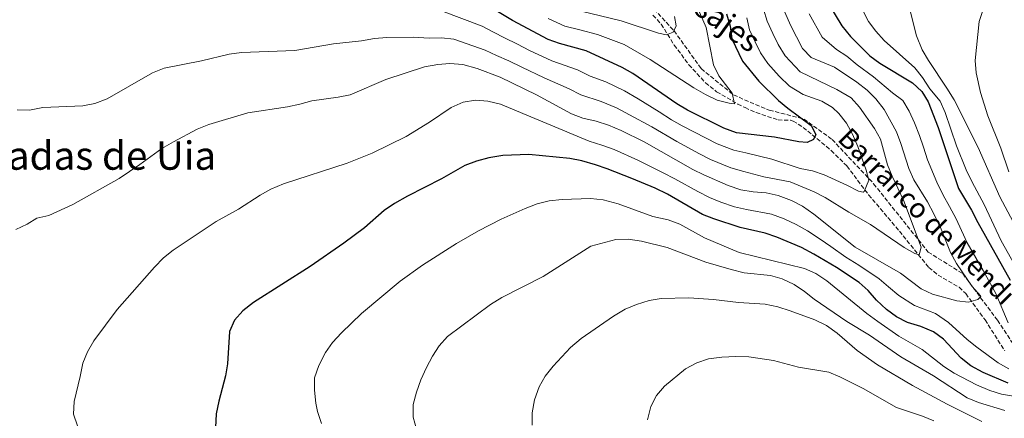
# Model space of a CAD drawing. Units: metres. Extents: x 573288 to 576775, y 4733448 to 4735798.
# Drawn here: x 574391 to 574791, y 4734418 to 4734580 of the extents above; entities that cross this region are included whole.
import ezdxf
from ezdxf.enums import TextEntityAlignment as Align

# ---------------------------------------------------------------- set-up
doc = ezdxf.new("R2010")
doc.units = ezdxf.units.M
doc.header["$MEASUREMENT"] = 0
doc.linetypes.add('DGN Style 3', pattern=[2.435891, 1.739922, -0.695969])
for name, color, linetype, lineweight in [('Barranco lineal', 142, 'DGN Style 3', 13), ('Curva de nivel directora', 30, 'Continuous', 30), ('Curva de nivel intermedia', 30, 'Continuous', 0), ('Senda', 7, 'DGN Style 3', 0), ('Texto de arroyo-regatas y barrancos', 142, 'Continuous', 0), ('Texto de Área (paraje) menor', 7, 'Continuous', 0)]:
    doc.layers.add(name, color=color, linetype=linetype, lineweight=lineweight)
doc.styles.add('Style-Arial', font='arial.ttf')

msp = doc.modelspace()

# ---------------------------------------------------------------- linework, layer by layer
at = {"layer": 'Barranco lineal', "color": 142, "linetype": 'DGN Style 3', "lineweight": 13}
msp.add_polyline3d([(574647.78, 4734581.45, 840.3), (574651.12, 4734577.79, 840.84), (574656.4, 4734569.28, 841.84), (574662.36, 4734561.29, 842.87), (574669.1, 4734553.95, 843.92), (574673.65, 4734550.32, 844.39), (574682.25, 4734545.31, 844.93), (574685.17, 4734543.85, 845.23), (574689.68, 4734541.85, 846.18), (574698.58, 4734538.86, 848.52), (574703.6, 4734538.76, 849.15), (574704.75, 4734538.42, 849.34), (574708.86, 4734535.83, 850.41), (574712.51, 4734532.85, 851.39), (574720.15, 4734526.44, 852.25), (574726.52, 4734520.17, 853.04), (574735.38, 4734508.45, 855.5), (574747.87, 4734493.7, 857.97), (574759.85, 4734478.93, 861.25), (574763.57, 4734475.79, 862.29), (574772.13, 4734470.86, 864.6), (574774.86, 4734468.31, 865.36), (574782.68, 4734457.61, 867.01), (574790.75, 4734445.03, 867.78)], dxfattribs=at)
at = {"layer": 'Curva de nivel directora', "color": 30, "linetype": 'Continuous', "lineweight": 30, "flags": 128}
for points, elevation in [([(574713.72, 4734595.15), (574724.47, 4734577.1), (574728.04, 4734572.73), (574735.93, 4734564.84), (574739.99, 4734561.9), (574753.22, 4734553.92), (574756.96, 4734550.39), (574759.6, 4734546.14), (574763.65, 4734535.72), (574771.87, 4734510.97), (574777.22, 4734502.14), (574779.7, 4734497.19), (574792.82, 4734473.75)], 875), ([(574677.66, 4734581.98), (574679.13, 4734576.95), (574679.86, 4734571.78), (574684.15, 4734562.71), (574690.78, 4734554.57), (574698.78, 4734546.8), (574702.6, 4734543.58), (574712.02, 4734536.58), (574713.94, 4734532.97), (574712.95, 4734530.94), (574710.41, 4734529.7), (574707.04, 4734530), (574697.17, 4734531.85), (574681.74, 4734533.64), (574676.6, 4734535.5), (574661.86, 4734542.83), (574657.53, 4734545.33), (574639.55, 4734557.66), (574635.22, 4734560.17), (574620.6, 4734566.87), (574609.86, 4734569.86), (574605.17, 4734571.58), (574590.71, 4734579.28), (574576.88, 4734587.54)], 850), ([(574792.01, 4734431.92), (574781.98, 4734436.22), (574776.9, 4734438.99), (574772.98, 4734442.09), (574765.74, 4734449.85), (574761.73, 4734452.83), (574756.54, 4734454.9), (574751.2, 4734456.55), (574746.75, 4734458.84), (574742.59, 4734461.91), (574738.64, 4734465.64), (574735.23, 4734469.5), (574731.48, 4734472.81), (574722.34, 4734478.92), (574713.06, 4734484.34), (574708.05, 4734486.98), (574698.1, 4734491.18), (574693.31, 4734492.81), (574683.18, 4734495.19), (574672.51, 4734498.64), (574667.87, 4734500.5), (574653.68, 4734508.73), (574648.67, 4734511.16), (574639.14, 4734515.1), (574629.2, 4734519.03), (574624.44, 4734520.58), (574618.93, 4734522.21), (574614.02, 4734523.17), (574597.36, 4734524.8), (574586.79, 4734524.34), (574581.15, 4734523.48), (574576.05, 4734522.15), (574571.39, 4734520.32), (574561.92, 4734514.92), (574548.03, 4734507.89), (574542.78, 4734504.88), (574538.64, 4734502.01), (574530.57, 4734494.99), (574522.14, 4734488.83), (574508.53, 4734479.33), (574485.46, 4734464.67), (574481.12, 4734461.25), (574477.8, 4734457.52), (574475.7, 4734452.97), (574474.87, 4734439.78), (574474.14, 4734434.86), (574471.36, 4734424.66), (574470.27, 4734419.46), (574470.07, 4734413.87)], 875)]:
    msp.add_lwpolyline(points, dxfattribs=dict(at, elevation=elevation))
at = {"layer": 'Curva de nivel intermedia', "color": 30, "linetype": 'Continuous', "lineweight": 0, "flags": 128}
for points, elevation in [([(574795.13, 4734628.78), (574779.88, 4734624.14), (574775.26, 4734622.23), (574770.61, 4734619.53), (574766.23, 4734616.11), (574762.59, 4734612.68), (574758.98, 4734608.22), (574755.87, 4734603.75), (574753.72, 4734599.23), (574752.28, 4734593.68), (574751.86, 4734588.69), (574752.27, 4734583.17), (574754.81, 4734572.97), (574757.12, 4734567.37), (574759.65, 4734563.03), (574767.21, 4734551.8), (574770.09, 4734547.02), (574779.93, 4734527.6), (574788.7, 4734507.64), (574798.53, 4734489.1)], 885), ([(574794.55, 4734600.41), (574790.48, 4734597.09), (574787.16, 4734592.58), (574784.25, 4734588.1), (574781.92, 4734583.68), (574780.32, 4734578.81), (574778.6, 4734563), (574779.05, 4734558.02), (574780.9, 4734550.03), (574783.83, 4734540.47), (574789.09, 4734527.43), (574792.3, 4734517.82)], 890), ([(574695.45, 4734596.44), (574703.71, 4734577.4), (574708.56, 4734567.84), (574712.01, 4734564.21), (574721.5, 4734560.31), (574730.59, 4734554.15), (574734.73, 4734550.89), (574738.36, 4734547.46), (574741.65, 4734543.08), (574746.7, 4734533.99), (574748.49, 4734529.33), (574751.71, 4734519.17), (574753.7, 4734514.58), (574759.33, 4734505.6), (574761.9, 4734500.68), (574764.56, 4734495.21), (574768.71, 4734484.96), (574771.05, 4734480.54)], 865), ([(574665.33, 4734585.71), (574669.35, 4734576.42), (574672.35, 4734561.3), (574674.56, 4734556.82), (574680.01, 4734549.67), (574680.87, 4734545.37), (574678.71, 4734545.62), (574673.87, 4734546.86), (574669.12, 4734549.23), (574664.42, 4734551.87), (574646.69, 4734563.36), (574636.01, 4734569.46), (574625.27, 4734573.55), (574618.01, 4734575.42), (574611.97, 4734577), (574605.15, 4734580.09)], 845), ([(574685.89, 4734580.39), (574687.04, 4734575.41), (574689.24, 4734570.64), (574691.43, 4734566.12), (574694.39, 4734561.83), (574699.1, 4734556.67), (574703.19, 4734552.61), (574708.8, 4734549.25), (574716.43, 4734546.5), (574720.71, 4734543.96), (574723.35, 4734541.46), (574726.42, 4734537.51), (574728.9, 4734533.01), (574731, 4734528.11), (574734.38, 4734518.51), (574735.43, 4734514.4), (574733.57, 4734509.78), (574733.2, 4734509.46), (574731.24, 4734509.91), (574726.5, 4734512.42), (574717.37, 4734516.56), (574712.57, 4734518.12), (574707.51, 4734519.07), (574696.02, 4734522.85), (574685.55, 4734525.54), (574680.59, 4734526.52), (574673.89, 4734529.17), (574669.41, 4734531.4), (574659.67, 4734536.45), (574655.34, 4734538.94), (574650.34, 4734542.09), (574641.73, 4734547.4), (574636.26, 4734550.69), (574628.67, 4734554.29), (574622.31, 4734556.69), (574617.15, 4734559.16), (574606.71, 4734562.91), (574597.64, 4734567.08), (574592.79, 4734569.58), (574587.48, 4734572.18), (574583.04, 4734574.49), (574578.35, 4734576.95), (574561.86, 4734583.12)], 855), ([(574692.66, 4734583.83), (574694.23, 4734579.04), (574696.47, 4734574.02), (574698.7, 4734569.53), (574701.48, 4734564.84), (574707.6, 4734558.41), (574715.15, 4734554.78), (574722.52, 4734551.16), (574728.35, 4734547.79), (574731.68, 4734544.05), (574737.78, 4734535.37), (574740.26, 4734531.03), (574743.06, 4734520.68), (574744.91, 4734516.04), (574749.58, 4734506.2), (574756.69, 4734487.17), (574755.98, 4734484.07), (574754.16, 4734484.59), (574749.81, 4734487.06), (574736.19, 4734496.37), (574727.36, 4734501.41), (574717.75, 4734507.41), (574713.3, 4734509.69), (574703.46, 4734513.76), (574692.87, 4734515.73), (574684.72, 4734517.97), (574679.44, 4734519.4), (574671.18, 4734522.83), (574666.7, 4734525.08), (574657.48, 4734530.07), (574647.28, 4734536.03), (574638.3, 4734540.99), (574632.96, 4734543.72), (574626.67, 4734546.33), (574618.49, 4734549.04), (574613.7, 4734551.46), (574603.56, 4734555.95), (574594.53, 4734560.23), (574589.24, 4734562.88), (574584.25, 4734565.08), (574579.67, 4734567.14), (574566.83, 4734571.71), (574561.91, 4734572.27)], 860), ([(574656.5, 4734580.88), (574657.17, 4734577.14), (574655.92, 4734574.57), (574653.24, 4734573.46), (574650, 4734574.1), (574634.8, 4734579.05), (574614.08, 4734584.14)], 840), ([(574711.28, 4734581.98), (574716.52, 4734572.47), (574722.34, 4734567.52), (574726.54, 4734564.75), (574730.79, 4734561.17), (574737.36, 4734556.4), (574745.1, 4734549.91), (574749.31, 4734546.74), (574751.84, 4734542.42), (574754.05, 4734537.73), (574756.07, 4734532.53), (574757.62, 4734527.77), (574759.26, 4734522.7)], 870), ([(574733, 4734583.37), (574735.34, 4734578.9), (574738.3, 4734574.86), (574741.68, 4734571.14), (574754.13, 4734560.04), (574757.25, 4734556.14), (574760.21, 4734551.55), (574764.44, 4734546.42), (574766.46, 4734541.83), (574771.1, 4734528.31), (574775.03, 4734518.56), (574777.38, 4734513.53), (574782.26, 4734504.46), (574789.22, 4734489.76), (574794.59, 4734480.1)], 880), ([(574561.91, 4734572.27), (574556.84, 4734572.03), (574550.4, 4734572.47), (574539.69, 4734572.35), (574534.72, 4734571.88), (574529.32, 4734570.95), (574517.98, 4734569.82), (574502.34, 4734567.11), (574480.59, 4734566.25), (574475.63, 4734565.59), (574464.4, 4734562.84), (574449.15, 4734559.84), (574444.52, 4734558.02), (574425.99, 4734547.4), (574421.1, 4734545.53), (574416.19, 4734544.56), (574399.91, 4734543.84), (574394.54, 4734542.82), (574389.54, 4734542.99)], 860), ([(574771.05, 4734480.54), (574777.41, 4734471.19), (574780.82, 4734467.41), (574780.96, 4734467.12), (574779.69, 4734465.89), (574776, 4734464.84), (574771.28, 4734465.33), (574761.29, 4734468.11), (574756.77, 4734470.26), (574748.33, 4734476.56), (574729.98, 4734487.22), (574713.14, 4734500.57), (574708.52, 4734503.82), (574704.12, 4734506.18), (574698.64, 4734508.22), (574693.74, 4734509.2), (574688.47, 4734509.65), (574683.47, 4734510.48), (574678.29, 4734512.28), (574668.46, 4734516.5), (574663.99, 4734518.75), (574644.21, 4734529.97), (574634.87, 4734534.58), (574629.67, 4734536.75), (574624.67, 4734538.37), (574619.33, 4734539.59), (574614.67, 4734541.4), (574600.41, 4734549), (574585.69, 4734556.19), (574576.3, 4734559.79), (574570.56, 4734561.34), (574565.3, 4734561.82), (574560.32, 4734561.42), (574555.02, 4734560.37), (574539.25, 4734555.23), (574524.78, 4734549.06), (574519.88, 4734548.07), (574509.23, 4734546.62), (574504.31, 4734545.21), (574499.32, 4734544.2), (574483.17, 4734541.7), (574467.35, 4734536.98), (574462.6, 4734535.04), (574452.96, 4734530.02), (574448.27, 4734527.21), (574439.39, 4734520.72), (574430.91, 4734515.04), (574412.04, 4734504.53), (574402.39, 4734500.05), (574397.42, 4734498.91), (574393.54, 4734496.58), (574389.01, 4734494.39)], 865), ([(574792.39, 4734437.7), (574788.03, 4734440.16), (574779.37, 4734446.51), (574775.36, 4734449.7), (574767.9, 4734456.56), (574762.54, 4734460.27), (574753.98, 4734463.41), (574747.68, 4734467.58), (574743.49, 4734471.1), (574739.62, 4734474.29), (574731.34, 4734479.84), (574726.16, 4734483.07), (574720.08, 4734487.44), (574715.64, 4734490.44), (574710.59, 4734493.77), (574705.98, 4734496.37), (574701.11, 4734498.68), (574695.97, 4734500.51), (574685.82, 4734502.42), (574680.94, 4734503.6), (574675.4, 4734505.46), (574670.78, 4734507.38), (574666, 4734509.76), (574656.66, 4734514.97), (574651.98, 4734517.42), (574641.67, 4734522.53), (574632.03, 4734526.8), (574627.06, 4734528.66), (574621.8, 4734530.29), (574585.82, 4734545.31), (574580.69, 4734546.54), (574575.7, 4734546.88), (574570.71, 4734546.07), (574565.74, 4734543.94), (574557.05, 4734537.99), (574547.52, 4734532.1), (574533.75, 4734525.32), (574523.54, 4734521.34), (574497.72, 4734512.9), (574492.56, 4734510.69), (574488.15, 4734508.33), (574479.38, 4734502.67), (574470.28, 4734497.66), (574452.84, 4734485.95), (574448.93, 4734482.83), (574445.31, 4734479.06), (574430.08, 4734461.87), (574420.66, 4734449.18), (574418.09, 4734444.64), (574416.12, 4734440.04), (574415.12, 4734434.65), (574412.59, 4734424.45), (574412.44, 4734419.27), (574413.94, 4734414.53)], 870), ([(574759.26, 4734522.7), (574763.16, 4734513.54), (574765.6, 4734508.29), (574768.18, 4734503.69), (574770.89, 4734498.68), (574773.07, 4734493.88), (574775.42, 4734488.89), (574781.92, 4734477.71), (574787.07, 4734468.34), (574792.12, 4734456.41)], 870), ([(574658.69, 4734496.51), (574653.96, 4734498.28), (574647.75, 4734499.56), (574633.68, 4734504.75), (574627.49, 4734506.39), (574622.44, 4734506.95), (574610.92, 4734506.49), (574605.61, 4734505.96), (574600.75, 4734504.75), (574595.89, 4734502.93), (574586.1, 4734498.54), (574576.84, 4734493.83), (574567.9, 4734488.6), (574554.13, 4734479.91), (574545.04, 4734473.32), (574529.38, 4734460.18), (574521.24, 4734452.39), (574517.65, 4734448.51), (574514.75, 4734444.43), (574512.03, 4734439.16), (574510.33, 4734434.09), (574510.3, 4734429.09), (574510.85, 4734423.81), (574511.56, 4734420.37), (574513.17, 4734415.59)], 880), ([(574799.83, 4734425.63), (574789.38, 4734427.4), (574784.62, 4734428.93), (574779.24, 4734431.19), (574770.1, 4734435.94), (574765.94, 4734438.71), (574757.2, 4734445.63), (574747.65, 4734451.04), (574739.07, 4734456.95), (574734.62, 4734460.25), (574718.46, 4734473.54), (574713.91, 4734476.45), (574709.34, 4734478.48), (574682.78, 4734485), (574668.76, 4734490.98), (574658.69, 4734496.51)], 880), ([(574705.14, 4734471.99), (574700.27, 4734474.28), (574695.47, 4734475.67), (574684.79, 4734476.79), (574679.5, 4734478.07), (574669.24, 4734481.12), (574653.61, 4734487.03), (574643.08, 4734489.61), (574637.69, 4734490.36), (574632.69, 4734490.26), (574622.53, 4734487.64), (574603.21, 4734475.29), (574586.34, 4734466.72), (574581.8, 4734463.92), (574564.27, 4734450.91), (574560.95, 4734447.1), (574558.24, 4734442.9), (574555.82, 4734438.35), (574553.49, 4734433.22), (574551.73, 4734428.29), (574550.37, 4734423.22), (574550.36, 4734418.1), (574551.69, 4734413.29)], 885), ([(574790.66, 4734420.83), (574779.99, 4734424.13), (574775.35, 4734426), (574761.7, 4734434.97), (574748.41, 4734442.64), (574735.8, 4734451.41), (574726.52, 4734456.93), (574713.22, 4734466.01), (574709.28, 4734469.2), (574705.14, 4734471.99)], 885), ([(574781.36, 4734416.41), (574767.25, 4734423.35), (574753.17, 4734431), (574739.03, 4734439.43), (574730.78, 4734445.24), (574722.66, 4734452.25), (574718.32, 4734455.3), (574713.58, 4734457.67), (574703.51, 4734461.33), (574698.44, 4734462.89), (574693.32, 4734463.98), (574682.54, 4734464.66), (574672.43, 4734465.9), (574662.31, 4734466.65), (574651.15, 4734466.34), (574646.23, 4734465.47), (574641.08, 4734463.94), (574636.47, 4734461.99), (574631.71, 4734459.13), (574618.56, 4734450.04), (574614.27, 4734446.41), (574607.22, 4734438.86), (574603.97, 4734434.78), (574601.57, 4734430.4), (574599.65, 4734425.13), (574598.68, 4734419.92), (574598.73, 4734414.85)], 890), ([(574761.9, 4734416.66), (574757.26, 4734418.54), (574746.76, 4734422.08), (574733.14, 4734429.81), (574723.73, 4734434.49), (574719.2, 4734436.39), (574706.86, 4734438.48), (574696.73, 4734441.12), (574686.77, 4734442.67), (574681.42, 4734442.78), (574675.71, 4734442.44), (574670.34, 4734441.78), (574665.59, 4734440.21), (574660.96, 4734437.7), (574652.48, 4734430.67), (574649.16, 4734426.93), (574646.94, 4734422.45), (574645.6, 4734417.07)], 895)]:
    msp.add_lwpolyline(points, dxfattribs=dict(at, elevation=elevation))
at = {"layer": 'Senda', "color": 7, "linetype": 'DGN Style 3', "lineweight": 0}
msp.add_polyline3d([(574626.25, 4734598.51, 836.13), (574646.55, 4734585.67, 840), (574656.35, 4734575.05, 840.07), (574667.36, 4734559.69, 844.34), (574680.49, 4734548.99, 845.14), (574695.02, 4734542.82, 850), (574709.1, 4734539.23, 850.23), (574720.58, 4734530.9, 852.26), (574737.41, 4734512.96, 856.45), (574759.55, 4734485.19, 861.32), (574773.63, 4734476.43, 865), (574787.71, 4734457.48, 869.02), (574794.44, 4734447.29, 870)], dxfattribs=at)

# ---------------------------------------------------------------- texts
at = {"color": 7, "linetype": 'Continuous', "lineweight": 0, "style": 'Style-Arial'}
msp.add_text('Camino de los Pasajes', height=9, rotation=324.063, dxfattribs=at).set_placement((574635.69, 4734603.07, 837.17), align=Align.CENTER)
at = {"layer": 'Texto de arroyo-regatas y barrancos', "color": 142, "linetype": 'Continuous', "lineweight": 0, "style": 'Style-Arial'}
msp.add_text('Barranco de Mendi', height=8, rotation=315.024, dxfattribs=at).set_placement((574722.33, 4734530.75, 852.76))
at = {"layer": 'Texto de Área (paraje) menor', "color": 7, "linetype": 'Continuous', "lineweight": 0, "style": 'Style-Arial'}
msp.add_text('Majadas de Uia', height=11.5, dxfattribs=at).set_placement((574415.09, 4734524.37, 861.96), align=Align.MIDDLE_CENTER)

doc.saveas('drawing.dxf')
